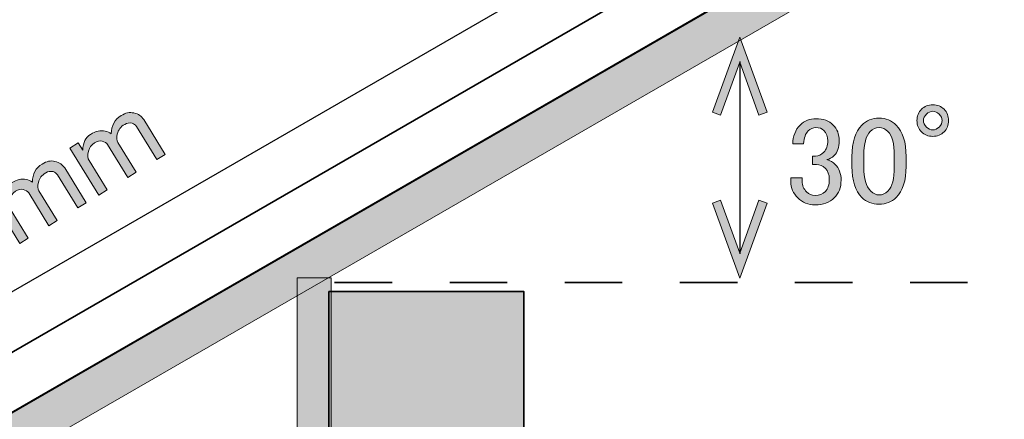
# Model space of a CAD drawing. Units: millimetres. Extents: x -3 to 213, y -300 to 3.
# Drawn here: x 143 to 174, y -28 to -16 of the extents above; entities that cross this region are included whole.
import ezdxf

# ---------------------------------------------------------------- set-up
doc = ezdxf.new("R2010")
doc.units = ezdxf.units.MM
doc.header["$MEASUREMENT"] = 0
doc.linetypes.add('AI-Linetype-1', pattern=[3.541349, 1.770674, -1.770674])
doc.layers.add('_U+30EC_U+30A4_U+30E4_U+30FC 1', color=7, linetype='Continuous')

# ---------------------------------------------------------------- blocks, each defined once
blk = doc.blocks.new('block 30')
at = {"layer": '_U+30EC_U+30A4_U+30E4_U+30FC 1', "color": 18, "linetype": 'AI-Linetype-1', "lineweight": 35}
blk.add_lwpolyline([(152.98, -24.186), (194.591, -24.186)], dxfattribs=at)
blk = doc.blocks.new('block 34')
at = {"layer": '_U+30EC_U+30A4_U+30E4_U+30FC 1'}
h = blk.add_hatch(color=18, dxfattribs=at)
h.dxf.hatch_style = 2
h.paths.add_polyline_path([(164.605, -18.944), (164.854, -19.035), (165.447, -17.406), (166.039, -19.035), (166.288, -18.944), (165.447, -16.633)])
at = {"layer": '_U+30EC_U+30A4_U+30E4_U+30FC 1', "lineweight": 0}
blk.add_lwpolyline([(164.605, -18.944), (164.854, -19.035), (165.447, -17.406), (166.039, -19.035), (166.288, -18.944), (165.447, -16.633), (164.605, -18.944)], dxfattribs=at)
blk = doc.blocks.new('block 35')
at = {"layer": '_U+30EC_U+30A4_U+30E4_U+30FC 1'}
h = blk.add_hatch(color=18, dxfattribs=at)
h.dxf.hatch_style = 2
h.paths.add_polyline_path([(164.605, -21.743), (164.854, -21.652), (165.447, -23.281), (166.039, -21.652), (166.288, -21.743), (165.447, -24.054)])
at = {"layer": '_U+30EC_U+30A4_U+30E4_U+30FC 1', "lineweight": 0}
blk.add_lwpolyline([(164.605, -21.743), (164.854, -21.652), (165.447, -23.281), (166.039, -21.652), (166.288, -21.743), (165.447, -24.054), (164.605, -21.743)], dxfattribs=at)
blk = doc.blocks.new('block 33')
at = {"layer": '_U+30EC_U+30A4_U+30E4_U+30FC 1', "color": 18, "lineweight": 25}
blk.add_lwpolyline([(165.447, -17.38), (165.447, -23.307)], dxfattribs=at)
at = {"layer": '_U+30EC_U+30A4_U+30E4_U+30FC 1'}
for name in ['block 34', 'block 35']:
    blk.add_blockref(name, (0, 0), dxfattribs=at)
blk = doc.blocks.new('block 32')
at = {"layer": '_U+30EC_U+30A4_U+30E4_U+30FC 1'}
blk.add_blockref('block 33', (0, 0), dxfattribs=at)
blk = doc.blocks.new('block 31')
at = {"layer": '_U+30EC_U+30A4_U+30E4_U+30FC 1'}
blk.add_blockref('block 32', (0, 0), dxfattribs=at)
blk = doc.blocks.new('block 137')
at = {"layer": '_U+30EC_U+30A4_U+30E4_U+30FC 1', "lineweight": 0}
blk.add_lwpolyline([(152.873, -37.531), (151.827, -37.531), (151.827, -24.047), (152.873, -24.047), (152.873, -37.531)], dxfattribs=at)
blk = doc.blocks.new('block 138')
at = {"layer": '_U+30EC_U+30A4_U+30E4_U+30FC 1'}
h = blk.add_hatch(color=18, dxfattribs=at)
h.dxf.hatch_style = 2
h.paths.add_polyline_path([(152.873, -37.531), (151.827, -37.531), (151.827, -24.047), (152.873, -24.047)])
at = {"layer": '_U+30EC_U+30A4_U+30E4_U+30FC 1', "lineweight": 0}
blk.add_lwpolyline([(152.873, -37.531), (151.827, -37.531), (151.827, -24.047), (152.873, -24.047), (152.873, -37.531), (152.873, -37.531)], dxfattribs=at)
blk = doc.blocks.new('block 145')
at = {"layer": '_U+30EC_U+30A4_U+30E4_U+30FC 1', "color": 27, "lineweight": 35}
blk.add_lwpolyline([(158.806, -36.267), (152.806, -36.267), (152.806, -24.467), (158.806, -24.467), (158.806, -36.267)], dxfattribs=at)
blk = doc.blocks.new('block 146')
at = {"layer": '_U+30EC_U+30A4_U+30E4_U+30FC 1'}
h = blk.add_hatch(color=254, dxfattribs=at)
h.dxf.hatch_style = 2
h.paths.add_polyline_path([(158.806, -36.267), (152.806, -36.267), (152.806, -24.467), (158.806, -24.467)])
at = {"layer": '_U+30EC_U+30A4_U+30E4_U+30FC 1', "color": 29, "lineweight": 35}
blk.add_lwpolyline([(158.806, -36.267), (152.806, -36.267), (152.806, -24.467), (158.806, -24.467), (158.806, -36.267), (158.806, -36.267)], dxfattribs=at)
blk = doc.blocks.new('block 147')
at = {"layer": '_U+30EC_U+30A4_U+30E4_U+30FC 1', "lineweight": 0}
blk.add_lwpolyline([(168.599, -14.908), (125.962, -39.524), (125.335, -38.438), (167.971, -13.822), (168.599, -14.908)], dxfattribs=at)
blk = doc.blocks.new('block 148')
at = {"layer": '_U+30EC_U+30A4_U+30E4_U+30FC 1'}
h = blk.add_hatch(color=18, dxfattribs=at)
h.dxf.hatch_style = 2
h.paths.add_polyline_path([(168.599, -14.908), (125.962, -39.524), (125.335, -38.438), (167.971, -13.822)])
at = {"layer": '_U+30EC_U+30A4_U+30E4_U+30FC 1', "lineweight": 0}
blk.add_lwpolyline([(168.599, -14.908), (125.962, -39.524), (125.335, -38.438), (167.971, -13.822), (168.599, -14.908), (168.599, -14.908)], dxfattribs=at)
blk = doc.blocks.new('block 195')
at = {"layer": '_U+30EC_U+30A4_U+30E4_U+30FC 1'}
h = blk.add_hatch(color=18, dxfattribs=at)
h.dxf.hatch_style = 2
edge = h.paths.add_edge_path()
edge.add_spline(control_points=[(145.98, -21.338), (145.98, -21.338), (145.721, -21.497), (145.721, -21.497), (145.721, -21.497), (144.834, -20.05), (144.834, -20.05), (144.834, -20.05), (145.092, -19.891), (145.092, -19.891), (145.092, -19.891), (145.227, -20.111), (145.227, -20.111), (145.238, -19.879), (145.317, -19.717), (145.464, -19.628), (145.627, -19.527), (145.779, -19.494), (145.918, -19.527), (145.987, -19.544), (146.051, -19.57), (146.108, -19.606), (146.109, -19.356), (146.209, -19.171), (146.407, -19.049), (146.545, -18.964), (146.676, -18.937), (146.801, -18.967), (146.941, -19), (147.041, -19.069), (147.105, -19.172), (147.105, -19.172), (147.763, -20.244), (147.763, -20.244), (147.763, -20.244), (147.504, -20.403), (147.504, -20.403), (147.504, -20.403), (146.878, -19.382), (146.878, -19.382), (146.847, -19.331), (146.803, -19.298), (146.747, -19.285), (146.664, -19.265), (146.588, -19.276), (146.519, -19.318), (146.398, -19.392), (146.323, -19.492), (146.293, -19.617), (146.266, -19.728), (146.272, -19.814), (146.309, -19.874), (146.309, -19.874), (146.871, -20.791), (146.871, -20.791), (146.871, -20.791), (146.613, -20.95), (146.613, -20.95), (146.613, -20.95), (145.995, -19.942), (145.995, -19.942), (145.963, -19.89), (145.905, -19.855), (145.822, -19.835), (145.753, -19.818), (145.675, -19.836), (145.589, -19.889), (145.494, -19.947), (145.433, -20.032), (145.406, -20.143), (145.376, -20.268), (145.383, -20.365), (145.425, -20.434), (145.425, -20.434), (145.98, -21.338), (145.98, -21.338)], knot_values=[0, 0, 0, 0, 1, 1, 1, 2, 2, 2, 3, 3, 3, 4, 4, 4, 5, 5, 5, 6, 6, 6, 7, 7, 7, 8, 8, 8, 9, 9, 9, 10, 10, 10, 11, 11, 11, 12, 12, 12, 13, 13, 13, 14, 14, 14, 15, 15, 15, 16, 16, 16, 17, 17, 17, 18, 18, 18, 19, 19, 19, 20, 20, 20, 21, 21, 21, 22, 22, 22, 23, 23, 23, 24, 24, 24, 25, 25, 25, 25], degree=3, periodic=1)
h = blk.add_hatch(color=18, dxfattribs=at)
h.dxf.hatch_style = 2
edge = h.paths.add_edge_path()
edge.add_spline(control_points=[(143.551, -22.828), (143.551, -22.828), (143.292, -22.987), (143.292, -22.987), (143.292, -22.987), (142.404, -21.54), (142.404, -21.54), (142.404, -21.54), (142.663, -21.381), (142.663, -21.381), (142.663, -21.381), (142.797, -21.601), (142.797, -21.601), (142.809, -21.369), (142.888, -21.208), (143.035, -21.118), (143.198, -21.017), (143.349, -20.984), (143.489, -21.017), (143.558, -21.034), (143.622, -21.06), (143.679, -21.096), (143.68, -20.846), (143.779, -20.661), (143.978, -20.539), (144.116, -20.455), (144.247, -20.427), (144.372, -20.457), (144.511, -20.491), (144.612, -20.559), (144.676, -20.662), (144.676, -20.662), (145.334, -21.735), (145.334, -21.735), (145.334, -21.735), (145.075, -21.893), (145.075, -21.893), (145.075, -21.893), (144.449, -20.872), (144.449, -20.872), (144.417, -20.821), (144.374, -20.788), (144.318, -20.775), (144.235, -20.755), (144.158, -20.766), (144.09, -20.808), (143.969, -20.882), (143.894, -20.982), (143.864, -21.107), (143.837, -21.218), (143.843, -21.304), (143.879, -21.364), (143.879, -21.364), (144.442, -22.281), (144.442, -22.281), (144.442, -22.281), (144.184, -22.44), (144.184, -22.44), (144.184, -22.44), (143.565, -21.432), (143.565, -21.432), (143.534, -21.38), (143.476, -21.345), (143.393, -21.325), (143.323, -21.308), (143.245, -21.326), (143.159, -21.379), (143.064, -21.437), (143.004, -21.522), (142.977, -21.633), (142.947, -21.758), (142.954, -21.855), (142.996, -21.924), (142.996, -21.924), (143.551, -22.828), (143.551, -22.828)], knot_values=[0, 0, 0, 0, 1, 1, 1, 2, 2, 2, 3, 3, 3, 4, 4, 4, 5, 5, 5, 6, 6, 6, 7, 7, 7, 8, 8, 8, 9, 9, 9, 10, 10, 10, 11, 11, 11, 12, 12, 12, 13, 13, 13, 14, 14, 14, 15, 15, 15, 16, 16, 16, 17, 17, 17, 18, 18, 18, 19, 19, 19, 20, 20, 20, 21, 21, 21, 22, 22, 22, 23, 23, 23, 24, 24, 24, 25, 25, 25, 25], degree=3, periodic=1)
h = blk.add_hatch(color=18, dxfattribs=at)
h.dxf.hatch_style = 2
edge = h.paths.add_edge_path()
edge.add_spline(control_points=[(140.569, -21.794), (140.609, -21.628), (140.719, -21.489), (140.9, -21.378), (141.081, -21.267), (141.262, -21.233), (141.443, -21.276), (141.623, -21.32), (141.772, -21.436), (141.888, -21.625), (141.978, -21.772), (142.003, -21.929), (141.963, -22.095), (141.946, -22.165), (141.913, -22.227), (141.863, -22.281), (141.863, -22.281), (141.879, -22.307), (141.879, -22.307), (141.967, -22.276), (142.066, -22.275), (142.178, -22.301), (142.345, -22.341), (142.481, -22.447), (142.587, -22.619), (142.692, -22.792), (142.722, -22.975), (142.675, -23.17), (142.632, -23.351), (142.503, -23.507), (142.287, -23.639), (142.072, -23.771), (141.874, -23.816), (141.693, -23.772), (141.499, -23.726), (141.348, -23.616), (141.243, -23.444), (141.137, -23.271), (141.104, -23.102), (141.144, -22.935), (141.171, -22.824), (141.218, -22.736), (141.284, -22.671), (141.284, -22.671), (141.269, -22.645), (141.269, -22.645), (141.207, -22.66), (141.127, -22.656), (141.029, -22.632), (140.877, -22.596), (140.758, -22.508), (140.673, -22.37), (140.557, -22.181), (140.522, -21.989), (140.569, -21.794)], knot_values=[0, 0, 0, 0, 1, 1, 1, 2, 2, 2, 3, 3, 3, 4, 4, 4, 5, 5, 5, 6, 6, 6, 7, 7, 7, 8, 8, 8, 9, 9, 9, 10, 10, 10, 11, 11, 11, 12, 12, 12, 13, 13, 13, 14, 14, 14, 15, 15, 15, 16, 16, 16, 17, 17, 17, 18, 18, 18, 18], degree=3, periodic=1)
edge = h.paths.add_edge_path()
edge.add_spline(control_points=[(140.879, -21.836), (140.852, -21.947), (140.878, -22.067), (140.957, -22.196), (141.032, -22.317), (141.124, -22.391), (141.235, -22.417), (141.333, -22.44), (141.42, -22.428), (141.498, -22.381), (141.601, -22.317), (141.663, -22.244), (141.683, -22.16), (141.709, -22.049), (141.683, -21.929), (141.603, -21.8), (141.524, -21.671), (141.429, -21.593), (141.318, -21.566), (141.221, -21.543), (141.129, -21.558), (141.043, -21.61), (140.956, -21.663), (140.902, -21.739), (140.879, -21.836)], knot_values=[0, 0, 0, 0, 1, 1, 1, 2, 2, 2, 3, 3, 3, 4, 4, 4, 5, 5, 5, 6, 6, 6, 7, 7, 7, 8, 8, 8, 8], degree=3, periodic=1)
edge = h.paths.add_edge_path()
edge.add_spline(control_points=[(141.437, -22.862), (141.41, -22.974), (141.437, -23.094), (141.516, -23.223), (141.595, -23.352), (141.698, -23.431), (141.823, -23.462), (141.934, -23.488), (142.041, -23.47), (142.145, -23.406), (142.248, -23.343), (142.313, -23.256), (142.34, -23.144), (142.37, -23.019), (142.345, -22.892), (142.266, -22.763), (142.186, -22.634), (142.084, -22.554), (141.959, -22.524), (141.862, -22.501), (141.757, -22.524), (141.645, -22.592), (141.533, -22.661), (141.464, -22.751), (141.437, -22.862)], knot_values=[0, 0, 0, 0, 1, 1, 1, 2, 2, 2, 3, 3, 3, 4, 4, 4, 5, 5, 5, 6, 6, 6, 7, 7, 7, 8, 8, 8, 8], degree=3, periodic=1)
h = blk.add_hatch(color=18, dxfattribs=at)
h.dxf.hatch_style = 2
h.paths.add_polyline_path([(139.401, -22.297), (139.699, -22.115), (140.571, -23.536), (140.842, -23.37), (140.992, -23.615), (140.721, -23.782), (141.07, -24.35), (140.772, -24.533), (140.424, -23.964), (139.558, -24.495), (139.4, -24.237)])
h.paths.add_polyline_path([(139.694, -22.775), (139.692, -24.075), (140.273, -23.718)])
h = blk.add_hatch(color=18, dxfattribs=at)
h.dxf.hatch_style = 2
edge = h.paths.add_edge_path()
edge.add_spline(control_points=[(137.389, -24.438), (137.268, -24.24), (137.232, -24.037), (137.282, -23.829), (137.325, -23.648), (137.429, -23.507), (137.593, -23.407), (137.782, -23.291), (137.967, -23.254), (138.148, -23.297), (138.314, -23.337), (138.45, -23.444), (138.556, -23.616), (138.662, -23.788), (138.698, -23.944), (138.665, -24.083), (138.641, -24.18), (138.598, -24.254), (138.535, -24.305), (138.636, -24.278), (138.736, -24.276), (138.834, -24.299), (139, -24.339), (139.136, -24.446), (139.242, -24.618), (139.359, -24.807), (139.393, -25), (139.347, -25.194), (139.3, -25.389), (139.169, -25.552), (138.953, -25.684), (138.773, -25.795), (138.585, -25.827), (138.391, -25.781), (138.196, -25.734), (138.048, -25.629), (137.948, -25.465), (137.948, -25.465), (137.884, -25.362), (137.884, -25.362), (137.884, -25.362), (138.182, -25.179), (138.182, -25.179), (138.182, -25.179), (138.237, -25.27), (138.237, -25.27), (138.306, -25.382), (138.403, -25.453), (138.528, -25.483), (138.625, -25.506), (138.717, -25.491), (138.803, -25.439), (138.915, -25.37), (138.984, -25.28), (139.011, -25.169), (139.038, -25.058), (139.006, -24.929), (138.916, -24.782), (138.842, -24.662), (138.749, -24.588), (138.639, -24.561), (138.527, -24.535), (138.428, -24.548), (138.342, -24.601), (138.342, -24.601), (138.239, -24.664), (138.239, -24.664), (138.239, -24.664), (138.105, -24.445), (138.105, -24.445), (138.105, -24.445), (138.182, -24.397), (138.182, -24.397), (138.26, -24.349), (138.311, -24.27), (138.338, -24.159), (138.364, -24.048), (138.338, -23.927), (138.259, -23.798), (138.191, -23.686), (138.1, -23.617), (137.99, -23.59), (137.906, -23.57), (137.821, -23.587), (137.735, -23.64), (137.657, -23.687), (137.607, -23.76), (137.584, -23.857), (137.557, -23.968), (137.587, -24.104), (137.674, -24.264), (137.674, -24.264), (137.389, -24.438), (137.389, -24.438)], knot_values=[0, 0, 0, 0, 1, 1, 1, 2, 2, 2, 3, 3, 3, 4, 4, 4, 5, 5, 5, 6, 6, 6, 7, 7, 7, 8, 8, 8, 9, 9, 9, 10, 10, 10, 11, 11, 11, 12, 12, 12, 13, 13, 13, 14, 14, 14, 15, 15, 15, 16, 16, 16, 17, 17, 17, 18, 18, 18, 19, 19, 19, 20, 20, 20, 21, 21, 21, 22, 22, 22, 23, 23, 23, 24, 24, 24, 25, 25, 25, 26, 26, 26, 27, 27, 27, 28, 28, 28, 29, 29, 29, 30, 30, 30, 31, 31, 31, 31], degree=3, periodic=1)
h = blk.add_hatch(color=18, dxfattribs=at)
h.dxf.hatch_style = 2
edge = h.paths.add_edge_path()
edge.add_spline(control_points=[(135.982, -24.377), (135.982, -24.377), (136.137, -24.282), (136.137, -24.282), (136.137, -24.282), (137.509, -26.517), (137.509, -26.517), (137.509, -26.517), (137.211, -26.699), (137.211, -26.699), (137.211, -26.699), (136.157, -24.981), (136.157, -24.981), (136.157, -24.981), (135.769, -25.219), (135.769, -25.219), (135.769, -25.219), (135.674, -25.064), (135.674, -25.064), (135.674, -25.064), (135.791, -24.992), (135.791, -24.992), (135.911, -24.918), (135.985, -24.826), (136.011, -24.715), (136.042, -24.59), (136.032, -24.477), (135.982, -24.377)], knot_values=[0, 0, 0, 0, 1, 1, 1, 2, 2, 2, 3, 3, 3, 4, 4, 4, 5, 5, 5, 6, 6, 6, 7, 7, 7, 8, 8, 8, 9, 9, 9, 9], degree=3, periodic=1)
at = {"layer": '_U+30EC_U+30A4_U+30E4_U+30FC 1', "lineweight": 0}
for points in [[(139.401, -22.297), (139.699, -22.115), (140.571, -23.536), (140.842, -23.37), (140.992, -23.615), (140.721, -23.782), (141.07, -24.35), (140.772, -24.533), (140.424, -23.964), (139.558, -24.495), (139.4, -24.237), (139.401, -22.297)], [(139.694, -22.775), (139.692, -24.075), (140.273, -23.718), (139.694, -22.775)]]:
    blk.add_lwpolyline(points, dxfattribs=at)
for points, knots in [([(145.98, -21.338), (145.98, -21.338), (145.721, -21.497), (145.721, -21.497), (145.721, -21.497), (144.834, -20.05), (144.834, -20.05), (144.834, -20.05), (145.092, -19.891), (145.092, -19.891), (145.092, -19.891), (145.227, -20.111), (145.227, -20.111), (145.238, -19.879), (145.317, -19.717), (145.464, -19.628), (145.627, -19.527), (145.779, -19.494), (145.918, -19.527), (145.987, -19.544), (146.051, -19.57), (146.108, -19.606), (146.109, -19.356), (146.209, -19.171), (146.407, -19.049), (146.545, -18.964), (146.676, -18.937), (146.801, -18.967), (146.941, -19), (147.041, -19.069), (147.105, -19.172), (147.105, -19.172), (147.763, -20.244), (147.763, -20.244), (147.763, -20.244), (147.504, -20.403), (147.504, -20.403), (147.504, -20.403), (146.878, -19.382), (146.878, -19.382), (146.847, -19.331), (146.803, -19.298), (146.747, -19.285), (146.664, -19.265), (146.588, -19.276), (146.519, -19.318), (146.398, -19.392), (146.323, -19.492), (146.293, -19.617), (146.266, -19.728), (146.272, -19.814), (146.309, -19.874), (146.309, -19.874), (146.871, -20.791), (146.871, -20.791), (146.871, -20.791), (146.613, -20.95), (146.613, -20.95), (146.613, -20.95), (145.995, -19.942), (145.995, -19.942), (145.963, -19.89), (145.905, -19.855), (145.822, -19.835), (145.753, -19.818), (145.675, -19.836), (145.589, -19.889), (145.494, -19.947), (145.433, -20.032), (145.406, -20.143), (145.376, -20.268), (145.383, -20.365), (145.425, -20.434), (145.425, -20.434), (145.98, -21.338), (145.98, -21.338)], [0, 0, 0, 0, 1, 1, 1, 2, 2, 2, 3, 3, 3, 4, 4, 4, 5, 5, 5, 6, 6, 6, 7, 7, 7, 8, 8, 8, 9, 9, 9, 10, 10, 10, 11, 11, 11, 12, 12, 12, 13, 13, 13, 14, 14, 14, 15, 15, 15, 16, 16, 16, 17, 17, 17, 18, 18, 18, 19, 19, 19, 20, 20, 20, 21, 21, 21, 22, 22, 22, 23, 23, 23, 24, 24, 24, 25, 25, 25, 25]), ([(143.551, -22.828), (143.551, -22.828), (143.292, -22.987), (143.292, -22.987), (143.292, -22.987), (142.404, -21.54), (142.404, -21.54), (142.404, -21.54), (142.663, -21.381), (142.663, -21.381), (142.663, -21.381), (142.797, -21.601), (142.797, -21.601), (142.809, -21.369), (142.888, -21.208), (143.035, -21.118), (143.198, -21.017), (143.349, -20.984), (143.489, -21.017), (143.558, -21.034), (143.622, -21.06), (143.679, -21.096), (143.68, -20.846), (143.779, -20.661), (143.978, -20.539), (144.116, -20.455), (144.247, -20.427), (144.372, -20.457), (144.511, -20.491), (144.612, -20.559), (144.676, -20.662), (144.676, -20.662), (145.334, -21.735), (145.334, -21.735), (145.334, -21.735), (145.075, -21.893), (145.075, -21.893), (145.075, -21.893), (144.449, -20.872), (144.449, -20.872), (144.417, -20.821), (144.374, -20.788), (144.318, -20.775), (144.235, -20.755), (144.158, -20.766), (144.09, -20.808), (143.969, -20.882), (143.894, -20.982), (143.864, -21.107), (143.837, -21.218), (143.843, -21.304), (143.879, -21.364), (143.879, -21.364), (144.442, -22.281), (144.442, -22.281), (144.442, -22.281), (144.184, -22.44), (144.184, -22.44), (144.184, -22.44), (143.565, -21.432), (143.565, -21.432), (143.534, -21.38), (143.476, -21.345), (143.393, -21.325), (143.323, -21.308), (143.245, -21.326), (143.159, -21.379), (143.064, -21.437), (143.004, -21.522), (142.977, -21.633), (142.947, -21.758), (142.954, -21.855), (142.996, -21.924), (142.996, -21.924), (143.551, -22.828), (143.551, -22.828)], [0, 0, 0, 0, 1, 1, 1, 2, 2, 2, 3, 3, 3, 4, 4, 4, 5, 5, 5, 6, 6, 6, 7, 7, 7, 8, 8, 8, 9, 9, 9, 10, 10, 10, 11, 11, 11, 12, 12, 12, 13, 13, 13, 14, 14, 14, 15, 15, 15, 16, 16, 16, 17, 17, 17, 18, 18, 18, 19, 19, 19, 20, 20, 20, 21, 21, 21, 22, 22, 22, 23, 23, 23, 24, 24, 24, 25, 25, 25, 25]), ([(140.569, -21.794), (140.609, -21.628), (140.719, -21.489), (140.9, -21.378), (141.081, -21.267), (141.262, -21.233), (141.443, -21.276), (141.623, -21.32), (141.772, -21.436), (141.888, -21.625), (141.978, -21.772), (142.003, -21.929), (141.963, -22.095), (141.946, -22.165), (141.913, -22.227), (141.863, -22.281), (141.863, -22.281), (141.879, -22.307), (141.879, -22.307), (141.967, -22.276), (142.066, -22.275), (142.178, -22.301), (142.345, -22.341), (142.481, -22.447), (142.587, -22.619), (142.692, -22.792), (142.722, -22.975), (142.675, -23.17), (142.632, -23.351), (142.503, -23.507), (142.287, -23.639), (142.072, -23.771), (141.874, -23.816), (141.693, -23.772), (141.499, -23.726), (141.348, -23.616), (141.243, -23.444), (141.137, -23.271), (141.104, -23.102), (141.144, -22.935), (141.171, -22.824), (141.218, -22.736), (141.284, -22.671), (141.284, -22.671), (141.269, -22.645), (141.269, -22.645), (141.207, -22.66), (141.127, -22.656), (141.029, -22.632), (140.877, -22.596), (140.758, -22.508), (140.673, -22.37), (140.557, -22.181), (140.522, -21.989), (140.569, -21.794)], [0, 0, 0, 0, 1, 1, 1, 2, 2, 2, 3, 3, 3, 4, 4, 4, 5, 5, 5, 6, 6, 6, 7, 7, 7, 8, 8, 8, 9, 9, 9, 10, 10, 10, 11, 11, 11, 12, 12, 12, 13, 13, 13, 14, 14, 14, 15, 15, 15, 16, 16, 16, 17, 17, 17, 18, 18, 18, 18]), ([(140.879, -21.836), (140.852, -21.947), (140.878, -22.067), (140.957, -22.196), (141.032, -22.317), (141.124, -22.391), (141.235, -22.417), (141.333, -22.44), (141.42, -22.428), (141.498, -22.381), (141.601, -22.317), (141.663, -22.244), (141.683, -22.16), (141.709, -22.049), (141.683, -21.929), (141.603, -21.8), (141.524, -21.671), (141.429, -21.593), (141.318, -21.566), (141.221, -21.543), (141.129, -21.558), (141.043, -21.61), (140.956, -21.663), (140.902, -21.739), (140.879, -21.836)], [0, 0, 0, 0, 1, 1, 1, 2, 2, 2, 3, 3, 3, 4, 4, 4, 5, 5, 5, 6, 6, 6, 7, 7, 7, 8, 8, 8, 8]), ([(141.437, -22.862), (141.41, -22.974), (141.437, -23.094), (141.516, -23.223), (141.595, -23.352), (141.698, -23.431), (141.823, -23.462), (141.934, -23.488), (142.041, -23.47), (142.145, -23.406), (142.248, -23.343), (142.313, -23.256), (142.34, -23.144), (142.37, -23.019), (142.345, -22.892), (142.266, -22.763), (142.186, -22.634), (142.084, -22.554), (141.959, -22.524), (141.862, -22.501), (141.757, -22.524), (141.645, -22.592), (141.533, -22.661), (141.464, -22.751), (141.437, -22.862)], [0, 0, 0, 0, 1, 1, 1, 2, 2, 2, 3, 3, 3, 4, 4, 4, 5, 5, 5, 6, 6, 6, 7, 7, 7, 8, 8, 8, 8]), ([(137.389, -24.438), (137.268, -24.24), (137.232, -24.037), (137.282, -23.829), (137.325, -23.648), (137.429, -23.507), (137.593, -23.407), (137.782, -23.291), (137.967, -23.254), (138.148, -23.297), (138.314, -23.337), (138.45, -23.444), (138.556, -23.616), (138.662, -23.788), (138.698, -23.944), (138.665, -24.083), (138.641, -24.18), (138.598, -24.254), (138.535, -24.305), (138.636, -24.278), (138.736, -24.276), (138.834, -24.299), (139, -24.339), (139.136, -24.446), (139.242, -24.618), (139.359, -24.807), (139.393, -25), (139.347, -25.194), (139.3, -25.389), (139.169, -25.552), (138.953, -25.684), (138.773, -25.795), (138.585, -25.827), (138.391, -25.781), (138.196, -25.734), (138.048, -25.629), (137.948, -25.465), (137.948, -25.465), (137.884, -25.362), (137.884, -25.362), (137.884, -25.362), (138.182, -25.179), (138.182, -25.179), (138.182, -25.179), (138.237, -25.27), (138.237, -25.27), (138.306, -25.382), (138.403, -25.453), (138.528, -25.483), (138.625, -25.506), (138.717, -25.491), (138.803, -25.439), (138.915, -25.37), (138.984, -25.28), (139.011, -25.169), (139.038, -25.058), (139.006, -24.929), (138.916, -24.782), (138.842, -24.662), (138.749, -24.588), (138.639, -24.561), (138.527, -24.535), (138.428, -24.548), (138.342, -24.601), (138.342, -24.601), (138.239, -24.664), (138.239, -24.664), (138.239, -24.664), (138.105, -24.445), (138.105, -24.445), (138.105, -24.445), (138.182, -24.397), (138.182, -24.397), (138.26, -24.349), (138.311, -24.27), (138.338, -24.159), (138.364, -24.048), (138.338, -23.927), (138.259, -23.798), (138.191, -23.686), (138.1, -23.617), (137.99, -23.59), (137.906, -23.57), (137.821, -23.587), (137.735, -23.64), (137.657, -23.687), (137.607, -23.76), (137.584, -23.857), (137.557, -23.968), (137.587, -24.104), (137.674, -24.264), (137.674, -24.264), (137.389, -24.438), (137.389, -24.438)], [0, 0, 0, 0, 1, 1, 1, 2, 2, 2, 3, 3, 3, 4, 4, 4, 5, 5, 5, 6, 6, 6, 7, 7, 7, 8, 8, 8, 9, 9, 9, 10, 10, 10, 11, 11, 11, 12, 12, 12, 13, 13, 13, 14, 14, 14, 15, 15, 15, 16, 16, 16, 17, 17, 17, 18, 18, 18, 19, 19, 19, 20, 20, 20, 21, 21, 21, 22, 22, 22, 23, 23, 23, 24, 24, 24, 25, 25, 25, 26, 26, 26, 27, 27, 27, 28, 28, 28, 29, 29, 29, 30, 30, 30, 31, 31, 31, 31]), ([(135.982, -24.377), (135.982, -24.377), (136.137, -24.282), (136.137, -24.282), (136.137, -24.282), (137.509, -26.517), (137.509, -26.517), (137.509, -26.517), (137.211, -26.699), (137.211, -26.699), (137.211, -26.699), (136.157, -24.981), (136.157, -24.981), (136.157, -24.981), (135.769, -25.219), (135.769, -25.219), (135.769, -25.219), (135.674, -25.064), (135.674, -25.064), (135.674, -25.064), (135.791, -24.992), (135.791, -24.992), (135.911, -24.918), (135.985, -24.826), (136.011, -24.715), (136.042, -24.59), (136.032, -24.477), (135.982, -24.377)], [0, 0, 0, 0, 1, 1, 1, 2, 2, 2, 3, 3, 3, 4, 4, 4, 5, 5, 5, 6, 6, 6, 7, 7, 7, 8, 8, 8, 9, 9, 9, 9])]:
    blk.add_open_spline(points, degree=3, knots=knots, dxfattribs=at)
blk = doc.blocks.new('block 196')
at = {"layer": '_U+30EC_U+30A4_U+30E4_U+30FC 1'}
h = blk.add_hatch(color=18, dxfattribs=at)
h.dxf.hatch_style = 2
edge = h.paths.add_edge_path()
edge.add_spline(control_points=[(171.871, -19.203), (171.871, -19.345), (171.826, -19.461), (171.735, -19.552), (171.644, -19.643), (171.527, -19.688), (171.386, -19.688), (171.244, -19.688), (171.128, -19.643), (171.037, -19.552), (170.946, -19.461), (170.901, -19.345), (170.901, -19.203), (170.901, -19.062), (170.946, -18.945), (171.037, -18.854), (171.128, -18.764), (171.244, -18.718), (171.386, -18.718), (171.527, -18.718), (171.644, -18.764), (171.735, -18.854), (171.826, -18.945), (171.871, -19.062), (171.871, -19.203)], knot_values=[0, 0, 0, 0, 1, 1, 1, 2, 2, 2, 3, 3, 3, 4, 4, 4, 5, 5, 5, 6, 6, 6, 7, 7, 7, 8, 8, 8, 8], degree=3, periodic=1)
edge = h.paths.add_edge_path()
edge.add_spline(control_points=[(171.674, -19.203), (171.674, -19.133), (171.644, -19.067), (171.583, -19.006), (171.522, -18.945), (171.457, -18.915), (171.386, -18.915), (171.315, -18.915), (171.249, -18.945), (171.189, -19.006), (171.128, -19.067), (171.098, -19.133), (171.098, -19.203), (171.098, -19.274), (171.128, -19.34), (171.189, -19.4), (171.249, -19.461), (171.315, -19.491), (171.386, -19.491), (171.457, -19.491), (171.522, -19.461), (171.583, -19.4), (171.644, -19.34), (171.674, -19.274), (171.674, -19.203)], knot_values=[0, 0, 0, 0, 1, 1, 1, 2, 2, 2, 3, 3, 3, 4, 4, 4, 5, 5, 5, 6, 6, 6, 7, 7, 7, 8, 8, 8, 8], degree=3, periodic=1)
h = blk.add_hatch(color=18, dxfattribs=at)
h.dxf.hatch_style = 2
edge = h.paths.add_edge_path()
edge.add_spline(control_points=[(167.081, -19.916), (167.081, -19.683), (167.157, -19.491), (167.308, -19.34), (167.44, -19.208), (167.601, -19.143), (167.793, -19.143), (168.016, -19.143), (168.192, -19.208), (168.324, -19.34), (168.445, -19.461), (168.506, -19.623), (168.506, -19.825), (168.506, -20.027), (168.455, -20.178), (168.354, -20.279), (168.283, -20.35), (168.207, -20.391), (168.127, -20.401), (168.228, -20.431), (168.314, -20.482), (168.385, -20.552), (168.506, -20.674), (168.566, -20.835), (168.566, -21.037), (168.566, -21.26), (168.495, -21.442), (168.354, -21.583), (168.213, -21.725), (168.016, -21.795), (167.763, -21.795), (167.551, -21.795), (167.374, -21.725), (167.233, -21.583), (167.091, -21.442), (167.02, -21.275), (167.02, -21.083), (167.02, -21.083), (167.02, -20.962), (167.02, -20.962), (167.02, -20.962), (167.369, -20.962), (167.369, -20.962), (167.369, -20.962), (167.369, -21.068), (167.369, -21.068), (167.369, -21.199), (167.414, -21.31), (167.505, -21.401), (167.576, -21.472), (167.662, -21.507), (167.763, -21.507), (167.894, -21.507), (168, -21.467), (168.081, -21.386), (168.162, -21.305), (168.203, -21.179), (168.203, -21.007), (168.203, -20.866), (168.162, -20.754), (168.081, -20.674), (168, -20.593), (167.909, -20.552), (167.809, -20.552), (167.809, -20.552), (167.687, -20.552), (167.687, -20.552), (167.687, -20.552), (167.687, -20.295), (167.687, -20.295), (167.687, -20.295), (167.778, -20.295), (167.778, -20.295), (167.869, -20.295), (167.955, -20.254), (168.036, -20.173), (168.117, -20.092), (168.157, -19.976), (168.157, -19.825), (168.157, -19.693), (168.117, -19.587), (168.036, -19.506), (167.975, -19.446), (167.894, -19.415), (167.793, -19.415), (167.702, -19.415), (167.621, -19.451), (167.551, -19.521), (167.47, -19.602), (167.424, -19.734), (167.414, -19.916), (167.414, -19.916), (167.081, -19.916), (167.081, -19.916)], knot_values=[0, 0, 0, 0, 1, 1, 1, 2, 2, 2, 3, 3, 3, 4, 4, 4, 5, 5, 5, 6, 6, 6, 7, 7, 7, 8, 8, 8, 9, 9, 9, 10, 10, 10, 11, 11, 11, 12, 12, 12, 13, 13, 13, 14, 14, 14, 15, 15, 15, 16, 16, 16, 17, 17, 17, 18, 18, 18, 19, 19, 19, 20, 20, 20, 21, 21, 21, 22, 22, 22, 23, 23, 23, 24, 24, 24, 25, 25, 25, 26, 26, 26, 27, 27, 27, 28, 28, 28, 29, 29, 29, 30, 30, 30, 31, 31, 31, 31], degree=3, periodic=1)
h = blk.add_hatch(color=18, dxfattribs=at)
h.dxf.hatch_style = 2
edge = h.paths.add_edge_path()
edge.add_spline(control_points=[(168.9, -20.31), (168.9, -19.865), (169.001, -19.542), (169.203, -19.34), (169.344, -19.198), (169.521, -19.127), (169.734, -19.127), (169.946, -19.127), (170.123, -19.198), (170.264, -19.34), (170.466, -19.542), (170.567, -19.865), (170.567, -20.31), (170.567, -20.31), (170.567, -20.613), (170.567, -20.613), (170.567, -21.047), (170.466, -21.366), (170.264, -21.568), (170.123, -21.709), (169.946, -21.78), (169.734, -21.78), (169.521, -21.78), (169.344, -21.709), (169.203, -21.568), (169.001, -21.366), (168.9, -21.047), (168.9, -20.613), (168.9, -20.613), (168.9, -20.31), (168.9, -20.31)], knot_values=[0, 0, 0, 0, 1, 1, 1, 2, 2, 2, 3, 3, 3, 4, 4, 4, 5, 5, 5, 6, 6, 6, 7, 7, 7, 8, 8, 8, 9, 9, 9, 10, 10, 10, 10], degree=3, periodic=1)
edge = h.paths.add_edge_path()
edge.add_spline(control_points=[(169.461, -19.537), (169.329, -19.668), (169.264, -19.916), (169.264, -20.279), (169.264, -20.279), (169.264, -20.628), (169.264, -20.628), (169.264, -20.982), (169.334, -21.229), (169.476, -21.371), (169.557, -21.452), (169.643, -21.492), (169.734, -21.492), (169.835, -21.492), (169.926, -21.452), (170.007, -21.371), (170.138, -21.24), (170.204, -20.992), (170.204, -20.628), (170.204, -20.628), (170.204, -20.279), (170.204, -20.279), (170.204, -19.916), (170.138, -19.668), (170.007, -19.537), (169.926, -19.456), (169.835, -19.415), (169.734, -19.415), (169.632, -19.415), (169.541, -19.456), (169.461, -19.537)], knot_values=[0, 0, 0, 0, 1, 1, 1, 2, 2, 2, 3, 3, 3, 4, 4, 4, 5, 5, 5, 6, 6, 6, 7, 7, 7, 8, 8, 8, 9, 9, 9, 10, 10, 10, 10], degree=3, periodic=1)
at = {"layer": '_U+30EC_U+30A4_U+30E4_U+30FC 1', "lineweight": 0}
for points, knots in [([(171.871, -19.203), (171.871, -19.345), (171.826, -19.461), (171.735, -19.552), (171.644, -19.643), (171.527, -19.688), (171.386, -19.688), (171.244, -19.688), (171.128, -19.643), (171.037, -19.552), (170.946, -19.461), (170.901, -19.345), (170.901, -19.203), (170.901, -19.062), (170.946, -18.945), (171.037, -18.854), (171.128, -18.764), (171.244, -18.718), (171.386, -18.718), (171.527, -18.718), (171.644, -18.764), (171.735, -18.854), (171.826, -18.945), (171.871, -19.062), (171.871, -19.203)], [0, 0, 0, 0, 1, 1, 1, 2, 2, 2, 3, 3, 3, 4, 4, 4, 5, 5, 5, 6, 6, 6, 7, 7, 7, 8, 8, 8, 8]), ([(171.674, -19.203), (171.674, -19.133), (171.644, -19.067), (171.583, -19.006), (171.522, -18.945), (171.457, -18.915), (171.386, -18.915), (171.315, -18.915), (171.249, -18.945), (171.189, -19.006), (171.128, -19.067), (171.098, -19.133), (171.098, -19.203), (171.098, -19.274), (171.128, -19.34), (171.189, -19.4), (171.249, -19.461), (171.315, -19.491), (171.386, -19.491), (171.457, -19.491), (171.522, -19.461), (171.583, -19.4), (171.644, -19.34), (171.674, -19.274), (171.674, -19.203)], [0, 0, 0, 0, 1, 1, 1, 2, 2, 2, 3, 3, 3, 4, 4, 4, 5, 5, 5, 6, 6, 6, 7, 7, 7, 8, 8, 8, 8]), ([(167.081, -19.916), (167.081, -19.683), (167.157, -19.491), (167.308, -19.34), (167.44, -19.208), (167.601, -19.143), (167.793, -19.143), (168.016, -19.143), (168.192, -19.208), (168.324, -19.34), (168.445, -19.461), (168.506, -19.623), (168.506, -19.825), (168.506, -20.027), (168.455, -20.178), (168.354, -20.279), (168.283, -20.35), (168.207, -20.391), (168.127, -20.401), (168.228, -20.431), (168.314, -20.482), (168.385, -20.552), (168.506, -20.674), (168.566, -20.835), (168.566, -21.037), (168.566, -21.26), (168.495, -21.442), (168.354, -21.583), (168.213, -21.725), (168.016, -21.795), (167.763, -21.795), (167.551, -21.795), (167.374, -21.725), (167.233, -21.583), (167.091, -21.442), (167.02, -21.275), (167.02, -21.083), (167.02, -21.083), (167.02, -20.962), (167.02, -20.962), (167.02, -20.962), (167.369, -20.962), (167.369, -20.962), (167.369, -20.962), (167.369, -21.068), (167.369, -21.068), (167.369, -21.199), (167.414, -21.31), (167.505, -21.401), (167.576, -21.472), (167.662, -21.507), (167.763, -21.507), (167.894, -21.507), (168, -21.467), (168.081, -21.386), (168.162, -21.305), (168.203, -21.179), (168.203, -21.007), (168.203, -20.866), (168.162, -20.754), (168.081, -20.674), (168, -20.593), (167.909, -20.552), (167.809, -20.552), (167.809, -20.552), (167.687, -20.552), (167.687, -20.552), (167.687, -20.552), (167.687, -20.295), (167.687, -20.295), (167.687, -20.295), (167.778, -20.295), (167.778, -20.295), (167.869, -20.295), (167.955, -20.254), (168.036, -20.173), (168.117, -20.092), (168.157, -19.976), (168.157, -19.825), (168.157, -19.693), (168.117, -19.587), (168.036, -19.506), (167.975, -19.446), (167.894, -19.415), (167.793, -19.415), (167.702, -19.415), (167.621, -19.451), (167.551, -19.521), (167.47, -19.602), (167.424, -19.734), (167.414, -19.916), (167.414, -19.916), (167.081, -19.916), (167.081, -19.916)], [0, 0, 0, 0, 1, 1, 1, 2, 2, 2, 3, 3, 3, 4, 4, 4, 5, 5, 5, 6, 6, 6, 7, 7, 7, 8, 8, 8, 9, 9, 9, 10, 10, 10, 11, 11, 11, 12, 12, 12, 13, 13, 13, 14, 14, 14, 15, 15, 15, 16, 16, 16, 17, 17, 17, 18, 18, 18, 19, 19, 19, 20, 20, 20, 21, 21, 21, 22, 22, 22, 23, 23, 23, 24, 24, 24, 25, 25, 25, 26, 26, 26, 27, 27, 27, 28, 28, 28, 29, 29, 29, 30, 30, 30, 31, 31, 31, 31]), ([(168.9, -20.31), (168.9, -19.865), (169.001, -19.542), (169.203, -19.34), (169.344, -19.198), (169.521, -19.127), (169.734, -19.127), (169.946, -19.127), (170.123, -19.198), (170.264, -19.34), (170.466, -19.542), (170.567, -19.865), (170.567, -20.31), (170.567, -20.31), (170.567, -20.613), (170.567, -20.613), (170.567, -21.047), (170.466, -21.366), (170.264, -21.568), (170.123, -21.709), (169.946, -21.78), (169.734, -21.78), (169.521, -21.78), (169.344, -21.709), (169.203, -21.568), (169.001, -21.366), (168.9, -21.047), (168.9, -20.613), (168.9, -20.613), (168.9, -20.31), (168.9, -20.31)], [0, 0, 0, 0, 1, 1, 1, 2, 2, 2, 3, 3, 3, 4, 4, 4, 5, 5, 5, 6, 6, 6, 7, 7, 7, 8, 8, 8, 9, 9, 9, 10, 10, 10, 10]), ([(169.461, -19.537), (169.329, -19.668), (169.264, -19.916), (169.264, -20.279), (169.264, -20.279), (169.264, -20.628), (169.264, -20.628), (169.264, -20.982), (169.334, -21.229), (169.476, -21.371), (169.557, -21.452), (169.643, -21.492), (169.734, -21.492), (169.835, -21.492), (169.926, -21.452), (170.007, -21.371), (170.138, -21.24), (170.204, -20.992), (170.204, -20.628), (170.204, -20.628), (170.204, -20.279), (170.204, -20.279), (170.204, -19.916), (170.138, -19.668), (170.007, -19.537), (169.926, -19.456), (169.835, -19.415), (169.734, -19.415), (169.632, -19.415), (169.541, -19.456), (169.461, -19.537)], [0, 0, 0, 0, 1, 1, 1, 2, 2, 2, 3, 3, 3, 4, 4, 4, 5, 5, 5, 6, 6, 6, 7, 7, 7, 8, 8, 8, 9, 9, 9, 10, 10, 10, 10])]:
    blk.add_open_spline(points, degree=3, knots=knots, dxfattribs=at)
blk = doc.blocks.new('block 225')
at = {"layer": '_U+30EC_U+30A4_U+30E4_U+30FC 1', "color": 29, "lineweight": 25}
blk.add_lwpolyline([(115.261, -40.509), (172.336, -7.557)], dxfattribs=at)
blk = doc.blocks.new('block 224')
at = {"layer": '_U+30EC_U+30A4_U+30E4_U+30FC 1'}
blk.add_blockref('block 225', (0, 0), dxfattribs=at)

msp = doc.modelspace()

# ---------------------------------------------------------------- linework, layer by layer
at = {"layer": '_U+30EC_U+30A4_U+30E4_U+30FC 1', "color": 18, "lineweight": 35}
msp.add_lwpolyline([(174.711, -9.899), (116.341, -43.599), (115.541, -42.214), (173.911, -8.514), (174.711, -9.899)], dxfattribs=at)

# ---------------------------------------------------------------- block references
at = {"layer": '_U+30EC_U+30A4_U+30E4_U+30FC 1'}
for name in ['block 224', 'block 147', 'block 148', 'block 31', 'block 196', 'block 195', 'block 137', 'block 138', 'block 30', 'block 145', 'block 146']:
    msp.add_blockref(name, (0, 0), dxfattribs=at)

doc.saveas('drawing.dxf')
